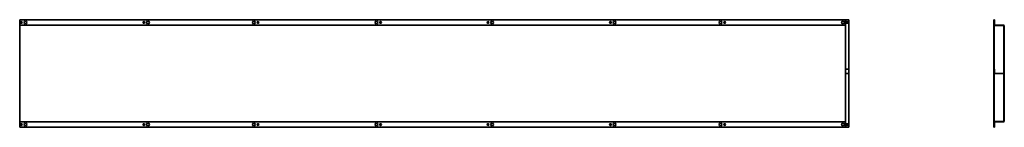
# Model space of a CAD drawing. Units: millimetres. Extents: x 423 to 4000, y 10050 to 10440.
import ezdxf

# ---------------------------------------------------------------- set-up
doc = ezdxf.new("R2010")
doc.units = ezdxf.units.MM
doc.layers.add('Visible Edges(DIN)', color=7, linetype='Continuous', lineweight=35)

msp = doc.modelspace()

# ---------------------------------------------------------------- linework, layer by layer
at = {"layer": 'Visible Edges(DIN)'}
for p, q in [((423.1, 10421.3), (423.1, 10439.8)), ((423.1, 10439.8), (3423.1, 10439.8)), ((423.1, 10419.8), (423.1, 10421.3)), ((423.1, 10419.8), (3423.1, 10419.8)), ((423.1, 10419.8), (423.1, 10416.8)), ((423.1, 10072.8), (423.1, 10416.8)), ((3423.1, 10439.8), (3435.1, 10439.8)), ((3423.1, 10439.8), (3423.1, 10421.3)), ((3423.1, 10419.8), (3423.1, 10421.3)), ((3423.1, 10419.8), (3423.1, 10416.8)), ((3423.1, 10416.8), (3423.1, 10072.8)), ((3435.1, 10439.8), (3435.1, 10261.1)), ((3962, 10439.8), (3963, 10439.8)), ((3962, 10049.8), (3962, 10439.8)), ((3963, 10421.3), (3963, 10439.8)), ((3963, 10439.8), (3964.5, 10439.8)), ((3963, 10068.3), (3963, 10421.3)), ((3964.5, 10421.3), (3964.5, 10439.8)), ((3966, 10419.8), (3997, 10419.8)), ((3966, 10418.3), (3997, 10418.3)), ((3998.5, 10072.8), (3998.5, 10416.8)), ((4000, 10072.8), (4000, 10416.8)), ((3423.1, 10261.1), (3435.1, 10261.1)), ((3435.1, 10245.3), (3423.1, 10245.3)), ((3435.1, 10244.3), (3423.1, 10244.3)), ((3435.1, 10261.1), (3435.1, 10246)), ((3435.1, 10246), (3435.1, 10245.3)), ((3435.1, 10244.3), (3435.1, 10245.3)), ((3435.1, 10244.3), (3435.1, 10049.8)), ((3963, 10246), (3963, 10261.1)), ((3963, 10261.1), (3964, 10261.1)), ((3964, 10246), (3964, 10261.1)), ((3998, 10245.3), (3964.8, 10245.3)), ((3998, 10244.3), (3964.8, 10244.3)), ((3998, 10244.3), (3998, 10245.3)), ((423.1, 10069.8), (423.1, 10072.8)), ((423.1, 10069.8), (423.1, 10068.3)), ((3423.1, 10069.8), (423.1, 10069.8)), ((423.1, 10049.8), (423.1, 10068.3)), ((3423.1, 10069.8), (3423.1, 10072.8)), ((3423.1, 10069.8), (3423.1, 10068.3)), ((3423.1, 10068.3), (3423.1, 10049.8)), ((3963, 10049.8), (3963, 10068.3)), ((3964.5, 10049.8), (3964.5, 10068.3)), ((3997, 10071.3), (3966, 10071.3)), ((3997, 10069.8), (3966, 10069.8)), ((3423.1, 10049.8), (423.1, 10049.8)), ((3435.1, 10049.8), (3423.1, 10049.8)), ((3962, 10049.8), (3963, 10049.8)), ((3963, 10049.8), (3964.5, 10049.8))]:
    msp.add_line(p, q, dxfattribs=at)
for centre, radius in [((429.1, 10429.8), 3), ((444.1, 10429.8), 5), ((874.1, 10429.8), 3), ((889.1, 10429.8), 5), ((1274.1, 10429.8), 5), ((1289.1, 10429.8), 3), ((1719.1, 10429.8), 5), ((1734.1, 10429.8), 3), ((2124.1, 10429.8), 3), ((2139.1, 10429.8), 5), ((2569.1, 10429.8), 3), ((2584.1, 10429.8), 5), ((2969.1, 10429.8), 5), ((2984.1, 10429.8), 3), ((3414.1, 10429.8), 5), ((3429.1, 10429.8), 3), ((429.1, 10059.8), 3), ((444.1, 10059.8), 5), ((874.1, 10059.8), 3), ((889.1, 10059.8), 5), ((1274.1, 10059.8), 5), ((1289.1, 10059.8), 3), ((1719.1, 10059.8), 5), ((1734.1, 10059.8), 3), ((2124.1, 10059.8), 3), ((2139.1, 10059.8), 5), ((2569.1, 10059.8), 3), ((2584.1, 10059.8), 5), ((2969.1, 10059.8), 5), ((2984.1, 10059.8), 3), ((3414.1, 10059.8), 5), ((3429.1, 10059.8), 3)]:
    msp.add_circle(centre, radius, dxfattribs=at)
for centre, radius, start, end in [((3966, 10421.3), 3, 180, 270), ((3966, 10421.3), 1.5, 180, 270), ((3997, 10416.8), 3, 0, 90), ((3997, 10416.8), 1.5, 0, 90), ((3964.8, 10246), 1.75, 180, 270), ((3964.8, 10246), 0.75, 180, 270), ((3966, 10068.3), 3, 90, 180), ((3966, 10068.3), 1.5, 90, 180), ((3997, 10072.8), 3, 270, 0), ((3997, 10072.8), 1.5, 270, 0)]:
    msp.add_arc(centre, radius, start, end, dxfattribs=at)

doc.saveas('drawing.dxf')
